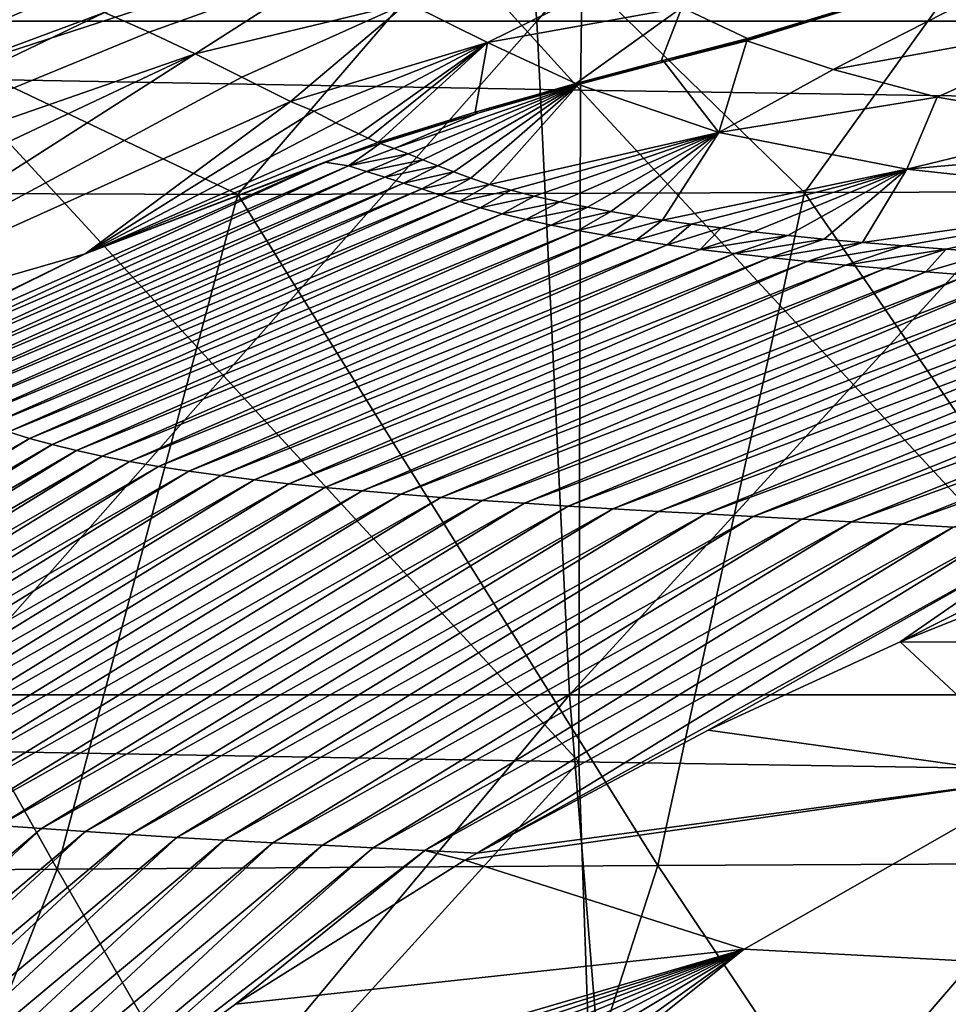
# Model space of a CAD drawing. Units: millimetres. Extents: x -150 to 150, y -302 to 0.
# Drawn here: x -69 to -48, y -72 to -50 of the extents above; entities that cross this region are included whole.
import ezdxf

# ---------------------------------------------------------------- set-up
doc = ezdxf.new("R2010")
doc.units = ezdxf.units.MM
doc.header["$LTSCALE"] = 81.481481
for name, color, linetype in [('169', 7, 'CONTINUOUS'), ('170', 7, 'CONTINUOUS'), ('173', 7, 'CONTINUOUS'), ('175', 7, 'CONTINUOUS'), ('180', 7, 'CONTINUOUS'), ('182', 7, 'CONTINUOUS'), ('183', 7, 'CONTINUOUS'), ('184', 7, 'CONTINUOUS'), ('185', 7, 'CONTINUOUS'), ('186', 7, 'CONTINUOUS'), ('187', 7, 'CONTINUOUS'), ('188', 7, 'CONTINUOUS'), ('261', 7, 'CONTINUOUS'), ('268', 7, 'CONTINUOUS'), ('269', 7, 'CONTINUOUS')]:
    doc.layers.add(name, color=color, linetype=linetype)

msp = doc.modelspace()

# ---------------------------------------------------------------- linework, layer by layer
at = {"layer": '169', "linetype": 'Continuous'}
msp.add_3dface([(-70.26, -50.638, 326.87), (-70.915, -47.944, 325.683), (-58.454, -46.797, 329.699), (-70.26, -50.638, 326.87)], dxfattribs=at)
at = {"layer": '170', "linetype": 'Continuous'}
for points in [[(-69.095, -48.71, 244.591), (-80.335, -54.337, 246.642), (-68.153, -49.059, 236.258), (-69.095, -48.71, 244.591)], [(-80.335, -54.337, 246.642), (-67.188, -49.457, 228.214), (-68.153, -49.059, 236.258), (-80.335, -54.337, 246.642)], [(-79.465, -55.354, 231.333), (-67.188, -49.457, 228.214), (-80.335, -54.337, 246.642), (-79.465, -55.354, 231.333)], [(-67.188, -49.457, 228.214), (-79.465, -55.354, 231.333), (-66.192, -49.897, 220.434), (-67.188, -49.457, 228.214)], [(-79.465, -55.354, 231.333), (-65.168, -50.376, 212.881), (-66.192, -49.897, 220.434), (-79.465, -55.354, 231.333)], [(-78.775, -56.794, 216.07), (-65.168, -50.376, 212.881), (-79.465, -55.354, 231.333), (-78.775, -56.794, 216.07)], [(-78.775, -56.794, 216.07), (-75.838, -57.196, 200.492), (-65.168, -50.376, 212.881), (-78.775, -56.794, 216.07)], [(-65.168, -50.376, 212.881), (-75.838, -57.196, 200.492), (-64.13, -50.894, 205.56), (-65.168, -50.376, 212.881)], [(-75.838, -57.196, 200.492), (-63.05, -51.433, 198.482), (-64.13, -50.894, 205.56), (-75.838, -57.196, 200.492)], [(-75.838, -57.196, 200.492), (-67.62, -54.822, 187.982), (-63.05, -51.433, 198.482), (-75.838, -57.196, 200.492)], [(-67.62, -54.822, 187.982), (-62.528, -51.655, 195.506), (-63.05, -51.433, 198.482), (-67.62, -54.822, 187.982)], [(-62.041, -51.909, 192.477), (-62.528, -51.655, 195.506), (-67.62, -54.822, 187.982), (-62.041, -51.909, 192.477)], [(-61.529, -52.159, 189.497), (-62.041, -51.909, 192.477), (-67.62, -54.822, 187.982), (-61.529, -52.159, 189.497)], [(-61.323, -52.255, 188.352), (-61.529, -52.159, 189.497), (-67.62, -54.822, 187.982), (-61.323, -52.255, 188.352)], [(-61.109, -52.349, 187.215), (-61.323, -52.255, 188.352), (-67.62, -54.822, 187.982), (-61.109, -52.349, 187.215)], [(-73.725, -57.81, 188.809), (-67.62, -54.822, 187.982), (-75.838, -57.196, 200.492), (-73.725, -57.81, 188.809)]]:
    msp.add_3dface(points, dxfattribs=at)
at = {"layer": '173', "linetype": 'Continuous'}
for points in [[(-58.454, -46.797, 329.699), (-44.224, -43.181, 332.352), (-51.614, -53.459, 330.648), (-58.454, -46.797, 329.699)], [(-44.224, -43.181, 332.352), (-38.855, -53.425, 332.633), (-51.614, -53.459, 330.648), (-44.224, -43.181, 332.352)], [(-70.26, -50.638, 326.87), (-58.454, -46.797, 329.699), (-64.217, -53.502, 328.118), (-70.26, -50.638, 326.87)], [(-58.454, -46.797, 329.699), (-51.614, -53.459, 330.648), (-64.217, -53.502, 328.118), (-58.454, -46.797, 329.699)], [(-76.681, -53.462, 325.051), (-70.26, -50.638, 326.87), (-64.217, -53.502, 328.118), (-76.681, -53.462, 325.051)], [(-38.855, -53.425, 332.633), (-41.333, -68.365, 331.002), (-51.614, -53.459, 330.648), (-38.855, -53.425, 332.633)], [(-76.681, -53.462, 325.051), (-68.239, -68.514, 325.894), (-81.373, -68.615, 322.439), (-76.681, -53.462, 325.051)], [(-68.239, -68.514, 325.894), (-76.681, -53.462, 325.051), (-64.217, -53.502, 328.118), (-68.239, -68.514, 325.894)], [(-54.88, -68.431, 328.755), (-68.239, -68.514, 325.894), (-64.217, -53.502, 328.118), (-54.88, -68.431, 328.755)], [(-51.614, -53.459, 330.648), (-54.88, -68.431, 328.755), (-64.217, -53.502, 328.118), (-51.614, -53.459, 330.648)], [(-41.333, -68.365, 331.002), (-54.88, -68.431, 328.755), (-51.614, -53.459, 330.648), (-41.333, -68.365, 331.002)], [(-68.239, -68.514, 325.894), (-74.156, -83.49, 322.429), (-81.373, -68.615, 322.439), (-68.239, -68.514, 325.894)], [(-59.695, -83.352, 325.816), (-74.156, -83.49, 322.429), (-68.239, -68.514, 325.894), (-59.695, -83.352, 325.816)], [(-54.88, -68.431, 328.755), (-59.695, -83.352, 325.816), (-68.239, -68.514, 325.894), (-54.88, -68.431, 328.755)], [(-44.994, -83.243, 328.48), (-59.695, -83.352, 325.816), (-54.88, -68.431, 328.755), (-44.994, -83.243, 328.48)], [(-41.333, -68.365, 331.002), (-44.994, -83.243, 328.48), (-54.88, -68.431, 328.755), (-41.333, -68.365, 331.002)]]:
    msp.add_3dface(points, dxfattribs=at)
at = {"layer": '175', "linetype": 'Continuous'}
for points in [[(-52.879, -50.037, 186.325), (-44.813, -47.579, 189.706), (-54.343, -49.344, 194.137), (-52.879, -50.037, 186.325)], [(-50.974, -50.723, 178.359), (-44.813, -47.579, 189.706), (-52.895, -50.087, 186.011), (-50.974, -50.723, 178.359)], [(-52.895, -50.087, 186.011), (-44.813, -47.579, 189.706), (-52.848, -50.051, 186.17), (-52.895, -50.087, 186.011)], [(-52.848, -50.051, 186.17), (-44.813, -47.579, 189.706), (-52.879, -50.037, 186.325), (-52.848, -50.051, 186.17)], [(-44.813, -49.608, 175.98), (-44.813, -47.579, 189.706), (-50.974, -50.723, 178.359), (-44.813, -49.608, 175.98)], [(-48.661, -51.34, 170.765), (-44.813, -49.608, 175.98), (-50.974, -50.723, 178.359), (-48.661, -51.34, 170.765)], [(-45.175, -51.937, 162.267), (-44.813, -49.608, 175.98), (-48.661, -51.34, 170.765), (-45.175, -51.937, 162.267)]]:
    msp.add_3dface(points, dxfattribs=at)
at = {"layer": '180', "linetype": 'Continuous'}
for points in [[(-62.284, -52.788, 187.056), (-61.762, -52.869, 185.32), (-61.052, -52.373, 186.919), (-62.284, -52.788, 187.056)], [(-61.052, -52.373, 186.919), (-61.762, -52.869, 185.32), (-60.743, -52.484, 185.498), (-61.052, -52.373, 186.919)], [(-60.743, -52.484, 185.498), (-61.762, -52.869, 185.32), (-60.43, -52.604, 184.026), (-60.743, -52.484, 185.498)], [(-73.392, -57.677, 188.473), (-72.44, -57.465, 186.702), (-62.284, -52.788, 187.056), (-73.392, -57.677, 188.473)], [(-62.284, -52.788, 187.056), (-72.44, -57.465, 186.702), (-61.762, -52.869, 185.32), (-62.284, -52.788, 187.056)], [(-61.762, -52.869, 185.32), (-61.356, -52.993, 183.604), (-60.43, -52.604, 184.026), (-61.762, -52.869, 185.32)], [(-60.43, -52.604, 184.026), (-61.356, -52.993, 183.604), (-60.107, -52.732, 182.506), (-60.43, -52.604, 184.026)], [(-61.356, -52.993, 183.604), (-60.948, -53.12, 181.896), (-60.107, -52.732, 182.506), (-61.356, -52.993, 183.604)], [(-60.107, -52.732, 182.506), (-60.948, -53.12, 181.896), (-59.769, -52.865, 180.941), (-60.107, -52.732, 182.506)], [(-72.44, -57.465, 186.702), (-72.126, -57.597, 185.03), (-61.762, -52.869, 185.32), (-72.44, -57.465, 186.702)], [(-61.762, -52.869, 185.32), (-72.126, -57.597, 185.03), (-61.356, -52.993, 183.604), (-61.762, -52.869, 185.32)], [(-72.126, -57.597, 185.03), (-71.811, -57.731, 183.365), (-61.356, -52.993, 183.604), (-72.126, -57.597, 185.03)], [(-61.356, -52.993, 183.604), (-71.811, -57.731, 183.365), (-60.948, -53.12, 181.896), (-61.356, -52.993, 183.604)], [(-60.948, -53.12, 181.896), (-60.538, -53.25, 180.194), (-59.769, -52.865, 180.941), (-60.948, -53.12, 181.896)], [(-59.769, -52.865, 180.941), (-60.538, -53.25, 180.194), (-59.417, -53.003, 179.336), (-59.769, -52.865, 180.941)], [(-60.538, -53.25, 180.194), (-60.128, -53.383, 178.499), (-59.417, -53.003, 179.336), (-60.538, -53.25, 180.194)], [(-59.417, -53.003, 179.336), (-60.128, -53.383, 178.499), (-59.039, -53.142, 177.689), (-59.417, -53.003, 179.336)], [(-71.811, -57.731, 183.365), (-71.494, -57.868, 181.706), (-60.948, -53.12, 181.896), (-71.811, -57.731, 183.365)], [(-60.948, -53.12, 181.896), (-71.494, -57.868, 181.706), (-60.538, -53.25, 180.194), (-60.948, -53.12, 181.896)], [(-60.128, -53.383, 178.499), (-59.717, -53.519, 176.809), (-59.039, -53.142, 177.689), (-60.128, -53.383, 178.499)], [(-59.039, -53.142, 177.689), (-59.717, -53.519, 176.809), (-58.62, -53.28, 176), (-59.039, -53.142, 177.689)], [(-71.494, -57.868, 181.706), (-71.177, -58.007, 180.051), (-60.538, -53.25, 180.194), (-71.494, -57.868, 181.706)], [(-60.538, -53.25, 180.194), (-71.177, -58.007, 180.051), (-60.128, -53.383, 178.499), (-60.538, -53.25, 180.194)], [(-71.177, -58.007, 180.051), (-70.858, -58.149, 178.403), (-60.128, -53.383, 178.499), (-71.177, -58.007, 180.051)], [(-60.128, -53.383, 178.499), (-70.858, -58.149, 178.403), (-59.717, -53.519, 176.809), (-60.128, -53.383, 178.499)], [(-59.717, -53.519, 176.809), (-59.292, -53.663, 175.064), (-58.62, -53.28, 176), (-59.717, -53.519, 176.809)], [(-58.62, -53.28, 176), (-59.292, -53.663, 175.064), (-58.148, -53.411, 174.269), (-58.62, -53.28, 176)], [(-59.292, -53.663, 175.064), (-58.833, -53.803, 173.31), (-58.148, -53.411, 174.269), (-59.292, -53.663, 175.064)], [(-58.148, -53.411, 174.269), (-58.833, -53.803, 173.31), (-57.626, -53.539, 172.497), (-58.148, -53.411, 174.269)], [(-70.858, -58.149, 178.403), (-70.526, -58.313, 176.587), (-59.717, -53.519, 176.809), (-70.858, -58.149, 178.403)], [(-59.717, -53.519, 176.809), (-70.526, -58.313, 176.587), (-59.292, -53.663, 175.064), (-59.717, -53.519, 176.809)], [(-70.526, -58.313, 176.587), (-70.16, -58.479, 174.7), (-59.292, -53.663, 175.064), (-70.526, -58.313, 176.587)], [(-59.292, -53.663, 175.064), (-70.16, -58.479, 174.7), (-58.833, -53.803, 173.31), (-59.292, -53.663, 175.064)], [(-58.833, -53.803, 173.31), (-58.34, -53.937, 171.56), (-57.626, -53.539, 172.497), (-58.833, -53.803, 173.31)], [(-57.626, -53.539, 172.497), (-58.34, -53.937, 171.56), (-57.056, -53.665, 170.685), (-57.626, -53.539, 172.497)], [(-58.34, -53.937, 171.56), (-57.812, -54.065, 169.815), (-57.056, -53.665, 170.685), (-58.34, -53.937, 171.56)], [(-57.056, -53.665, 170.685), (-57.812, -54.065, 169.815), (-56.441, -53.79, 168.834), (-57.056, -53.665, 170.685)], [(-70.16, -58.479, 174.7), (-69.758, -58.637, 172.813), (-58.833, -53.803, 173.31), (-70.16, -58.479, 174.7)], [(-58.833, -53.803, 173.31), (-69.758, -58.637, 172.813), (-58.34, -53.937, 171.56), (-58.833, -53.803, 173.31)], [(-57.812, -54.065, 169.815), (-57.251, -54.188, 168.075), (-56.441, -53.79, 168.834), (-57.812, -54.065, 169.815)], [(-56.441, -53.79, 168.834), (-57.251, -54.188, 168.075), (-55.922, -53.887, 167.349), (-56.441, -53.79, 168.834)], [(-69.758, -58.637, 172.813), (-69.323, -58.788, 170.932), (-58.34, -53.937, 171.56), (-69.758, -58.637, 172.813)], [(-58.34, -53.937, 171.56), (-69.323, -58.788, 170.932), (-57.812, -54.065, 169.815), (-58.34, -53.937, 171.56)], [(-69.323, -58.788, 170.932), (-68.853, -58.932, 169.053), (-57.812, -54.065, 169.815), (-69.323, -58.788, 170.932)], [(-57.812, -54.065, 169.815), (-68.853, -58.932, 169.053), (-57.251, -54.188, 168.075), (-57.812, -54.065, 169.815)], [(-57.251, -54.188, 168.075), (-56.655, -54.305, 166.339), (-55.922, -53.887, 167.349), (-57.251, -54.188, 168.075)], [(-55.922, -53.887, 167.349), (-56.655, -54.305, 166.339), (-55.366, -53.982, 165.84), (-55.922, -53.887, 167.349)], [(-56.655, -54.305, 166.339), (-56.026, -54.417, 164.608), (-55.366, -53.982, 165.84), (-56.655, -54.305, 166.339)], [(-55.366, -53.982, 165.84), (-56.026, -54.417, 164.608), (-54.771, -54.074, 164.308), (-55.366, -53.982, 165.84)], [(-56.026, -54.417, 164.608), (-55.363, -54.525, 162.881), (-54.771, -54.074, 164.308), (-56.026, -54.417, 164.608)], [(-54.771, -54.074, 164.308), (-55.363, -54.525, 162.881), (-54.137, -54.164, 162.757), (-54.771, -54.074, 164.308)], [(-68.853, -58.932, 169.053), (-68.349, -59.069, 167.175), (-57.251, -54.188, 168.075), (-68.853, -58.932, 169.053)], [(-57.251, -54.188, 168.075), (-68.349, -59.069, 167.175), (-56.655, -54.305, 166.339), (-57.251, -54.188, 168.075)], [(-68.349, -59.069, 167.175), (-67.81, -59.199, 165.298), (-56.655, -54.305, 166.339), (-68.349, -59.069, 167.175)], [(-56.655, -54.305, 166.339), (-67.81, -59.199, 165.298), (-56.026, -54.417, 164.608), (-56.655, -54.305, 166.339)], [(-55.363, -54.525, 162.881), (-54.666, -54.627, 161.16), (-54.137, -54.164, 162.757), (-55.363, -54.525, 162.881)], [(-54.137, -54.164, 162.757), (-54.666, -54.627, 161.16), (-53.465, -54.25, 161.19), (-54.137, -54.164, 162.757)], [(-54.666, -54.627, 161.16), (-53.936, -54.726, 159.447), (-53.465, -54.25, 161.19), (-54.666, -54.627, 161.16)], [(-53.465, -54.25, 161.19), (-53.936, -54.726, 159.447), (-52.749, -54.335, 159.6), (-53.465, -54.25, 161.19)], [(-67.81, -59.199, 165.298), (-67.236, -59.324, 163.424), (-56.026, -54.417, 164.608), (-67.81, -59.199, 165.298)], [(-56.026, -54.417, 164.608), (-67.236, -59.324, 163.424), (-55.363, -54.525, 162.881), (-56.026, -54.417, 164.608)], [(-67.236, -59.324, 163.424), (-66.628, -59.442, 161.551), (-55.363, -54.525, 162.881), (-67.236, -59.324, 163.424)], [(-55.363, -54.525, 162.881), (-66.628, -59.442, 161.551), (-54.666, -54.627, 161.16), (-55.363, -54.525, 162.881)], [(-52.749, -54.335, 159.6), (-53.936, -54.726, 159.447), (-51.987, -54.417, 157.988), (-52.749, -54.335, 159.6)], [(-53.936, -54.726, 159.447), (-53.174, -54.82, 157.746), (-51.987, -54.417, 157.988), (-53.936, -54.726, 159.447)], [(-51.987, -54.417, 157.988), (-53.174, -54.82, 157.746), (-51.18, -54.496, 156.358), (-51.987, -54.417, 157.988)], [(-53.174, -54.82, 157.746), (-52.38, -54.909, 156.059), (-51.18, -54.496, 156.358), (-53.174, -54.82, 157.746)], [(-51.18, -54.496, 156.358), (-52.38, -54.909, 156.059), (-50.325, -54.572, 154.712), (-51.18, -54.496, 156.358)], [(-66.628, -59.442, 161.551), (-65.986, -59.553, 159.683), (-54.666, -54.627, 161.16), (-66.628, -59.442, 161.551)], [(-54.666, -54.627, 161.16), (-65.986, -59.553, 159.683), (-53.936, -54.726, 159.447), (-54.666, -54.627, 161.16)], [(-65.986, -59.553, 159.683), (-65.309, -59.659, 157.823), (-53.936, -54.726, 159.447), (-65.986, -59.553, 159.683)], [(-53.936, -54.726, 159.447), (-65.309, -59.659, 157.823), (-53.174, -54.82, 157.746), (-53.936, -54.726, 159.447)], [(-52.38, -54.909, 156.059), (-51.556, -54.994, 154.39), (-50.325, -54.572, 154.712), (-52.38, -54.909, 156.059)], [(-50.325, -54.572, 154.712), (-51.556, -54.994, 154.39), (-49.422, -54.646, 153.052), (-50.325, -54.572, 154.712)], [(-51.556, -54.994, 154.39), (-50.703, -55.076, 152.738), (-49.422, -54.646, 153.052), (-51.556, -54.994, 154.39)], [(-49.422, -54.646, 153.052), (-50.703, -55.076, 152.738), (-48.466, -54.72, 151.367), (-49.422, -54.646, 153.052)], [(-50.703, -55.076, 152.738), (-49.822, -55.154, 151.103), (-48.466, -54.72, 151.367), (-50.703, -55.076, 152.738)], [(-49.822, -55.154, 151.103), (-48.913, -55.229, 149.486), (-48.466, -54.72, 151.367), (-49.822, -55.154, 151.103)], [(-48.466, -54.72, 151.367), (-48.913, -55.229, 149.486), (-47.458, -54.793, 149.66), (-48.466, -54.72, 151.367)], [(-65.309, -59.659, 157.823), (-64.6, -59.759, 155.975), (-53.174, -54.82, 157.746), (-65.309, -59.659, 157.823)], [(-53.174, -54.82, 157.746), (-64.6, -59.759, 155.975), (-52.38, -54.909, 156.059), (-53.174, -54.82, 157.746)], [(-64.6, -59.759, 155.975), (-63.859, -59.852, 154.142), (-52.38, -54.909, 156.059), (-64.6, -59.759, 155.975)], [(-52.38, -54.909, 156.059), (-63.859, -59.852, 154.142), (-51.556, -54.994, 154.39), (-52.38, -54.909, 156.059)], [(-48.913, -55.229, 149.486), (-47.976, -55.302, 147.885), (-47.458, -54.793, 149.66), (-48.913, -55.229, 149.486)], [(-63.859, -59.852, 154.142), (-63.088, -59.94, 152.325), (-51.556, -54.994, 154.39), (-63.859, -59.852, 154.142)], [(-51.556, -54.994, 154.39), (-63.088, -59.94, 152.325), (-50.703, -55.076, 152.738), (-51.556, -54.994, 154.39)], [(-63.088, -59.94, 152.325), (-62.286, -60.022, 150.524), (-50.703, -55.076, 152.738), (-63.088, -59.94, 152.325)], [(-50.703, -55.076, 152.738), (-62.286, -60.022, 150.524), (-49.822, -55.154, 151.103), (-50.703, -55.076, 152.738)], [(-62.286, -60.022, 150.524), (-61.454, -60.1, 148.738), (-49.822, -55.154, 151.103), (-62.286, -60.022, 150.524)], [(-49.822, -55.154, 151.103), (-61.454, -60.1, 148.738), (-48.913, -55.229, 149.486), (-49.822, -55.154, 151.103)], [(-61.454, -60.1, 148.738), (-60.593, -60.174, 146.968), (-48.913, -55.229, 149.486), (-61.454, -60.1, 148.738)], [(-48.913, -55.229, 149.486), (-60.593, -60.174, 146.968), (-47.976, -55.302, 147.885), (-48.913, -55.229, 149.486)], [(-60.593, -60.174, 146.968), (-59.703, -60.244, 145.212), (-47.976, -55.302, 147.885), (-60.593, -60.174, 146.968)], [(-47.976, -55.302, 147.885), (-59.703, -60.244, 145.212), (-47.014, -55.373, 146.302), (-47.976, -55.302, 147.885)], [(-59.703, -60.244, 145.212), (-58.786, -60.311, 143.472), (-47.014, -55.373, 146.302), (-59.703, -60.244, 145.212)], [(-47.014, -55.373, 146.302), (-58.786, -60.311, 143.472), (-46.027, -55.442, 144.735), (-47.014, -55.373, 146.302)], [(-58.786, -60.311, 143.472), (-57.842, -60.375, 141.748), (-46.027, -55.442, 144.735), (-58.786, -60.311, 143.472)], [(-46.027, -55.442, 144.735), (-57.842, -60.375, 141.748), (-45.016, -55.511, 143.186), (-46.027, -55.442, 144.735)], [(-57.842, -60.375, 141.748), (-56.873, -60.436, 140.041), (-45.016, -55.511, 143.186), (-57.842, -60.375, 141.748)], [(-45.016, -55.511, 143.186), (-56.873, -60.436, 140.041), (-43.982, -55.58, 141.655), (-45.016, -55.511, 143.186)], [(-56.873, -60.436, 140.041), (-55.878, -60.497, 138.35), (-43.982, -55.58, 141.655), (-56.873, -60.436, 140.041)], [(-43.982, -55.58, 141.655), (-55.878, -60.497, 138.35), (-42.927, -55.648, 140.143), (-43.982, -55.58, 141.655)], [(-55.878, -60.497, 138.35), (-54.86, -60.555, 136.677), (-42.927, -55.648, 140.143), (-55.878, -60.497, 138.35)], [(-42.927, -55.648, 140.143), (-54.86, -60.555, 136.677), (-41.851, -55.717, 138.649), (-42.927, -55.648, 140.143)], [(-54.86, -60.555, 136.677), (-53.819, -60.613, 135.023), (-41.851, -55.717, 138.649), (-54.86, -60.555, 136.677)], [(-41.851, -55.717, 138.649), (-53.819, -60.613, 135.023), (-40.756, -55.786, 137.175), (-41.851, -55.717, 138.649)], [(-53.819, -60.613, 135.023), (-52.756, -60.67, 133.387), (-40.756, -55.786, 137.175), (-53.819, -60.613, 135.023)], [(-40.756, -55.786, 137.175), (-52.756, -60.67, 133.387), (-39.642, -55.857, 135.72), (-40.756, -55.786, 137.175)], [(-52.756, -60.67, 133.387), (-51.672, -60.727, 131.769), (-39.642, -55.857, 135.72), (-52.756, -60.67, 133.387)], [(-39.642, -55.857, 135.72), (-51.672, -60.727, 131.769), (-38.512, -55.929, 134.284), (-39.642, -55.857, 135.72)], [(-51.672, -60.727, 131.769), (-50.569, -60.785, 130.171), (-38.512, -55.929, 134.284), (-51.672, -60.727, 131.769)], [(-38.512, -55.929, 134.284), (-50.569, -60.785, 130.171), (-37.365, -56.003, 132.868), (-38.512, -55.929, 134.284)], [(-50.569, -60.785, 130.171), (-49.446, -60.843, 128.592), (-37.365, -56.003, 132.868), (-50.569, -60.785, 130.171)], [(-37.365, -56.003, 132.868), (-49.446, -60.843, 128.592), (-36.203, -56.08, 131.471), (-37.365, -56.003, 132.868)], [(-49.446, -60.843, 128.592), (-48.305, -60.903, 127.032), (-36.203, -56.08, 131.471), (-49.446, -60.843, 128.592)], [(-68.853, -58.932, 169.053), (-69.323, -58.788, 170.932), (-80.259, -65.563, 171.789), (-68.853, -58.932, 169.053)], [(-68.853, -58.932, 169.053), (-80.259, -65.563, 171.789), (-79.857, -65.745, 169.718), (-68.853, -58.932, 169.053)], [(-68.349, -59.069, 167.175), (-68.853, -58.932, 169.053), (-79.857, -65.745, 169.718), (-68.349, -59.069, 167.175)], [(-68.349, -59.069, 167.175), (-79.857, -65.745, 169.718), (-79.418, -65.917, 167.644), (-68.349, -59.069, 167.175)], [(-67.81, -59.199, 165.298), (-68.349, -59.069, 167.175), (-79.418, -65.917, 167.644), (-67.81, -59.199, 165.298)], [(-67.81, -59.199, 165.298), (-79.418, -65.917, 167.644), (-78.942, -66.082, 165.57), (-67.81, -59.199, 165.298)], [(-67.236, -59.324, 163.424), (-67.81, -59.199, 165.298), (-78.942, -66.082, 165.57), (-67.236, -59.324, 163.424)], [(-67.236, -59.324, 163.424), (-78.942, -66.082, 165.57), (-78.428, -66.239, 163.494), (-67.236, -59.324, 163.424)], [(-66.628, -59.442, 161.551), (-67.236, -59.324, 163.424), (-78.428, -66.239, 163.494), (-66.628, -59.442, 161.551)], [(-66.628, -59.442, 161.551), (-78.428, -66.239, 163.494), (-77.877, -66.388, 161.418), (-66.628, -59.442, 161.551)], [(-65.986, -59.553, 159.683), (-66.628, -59.442, 161.551), (-77.877, -66.388, 161.418), (-65.986, -59.553, 159.683)], [(-65.986, -59.553, 159.683), (-77.877, -66.388, 161.418), (-77.29, -66.529, 159.345), (-65.986, -59.553, 159.683)], [(-65.309, -59.659, 157.823), (-65.986, -59.553, 159.683), (-77.29, -66.529, 159.345), (-65.309, -59.659, 157.823)], [(-65.309, -59.659, 157.823), (-77.29, -66.529, 159.345), (-76.665, -66.662, 157.279), (-65.309, -59.659, 157.823)], [(-64.6, -59.759, 155.975), (-65.309, -59.659, 157.823), (-76.665, -66.662, 157.279), (-64.6, -59.759, 155.975)], [(-64.6, -59.759, 155.975), (-76.665, -66.662, 157.279), (-76.006, -66.786, 155.225), (-64.6, -59.759, 155.975)], [(-63.859, -59.852, 154.142), (-64.6, -59.759, 155.975), (-76.006, -66.786, 155.225), (-63.859, -59.852, 154.142)], [(-63.859, -59.852, 154.142), (-76.006, -66.786, 155.225), (-75.312, -66.903, 153.186), (-63.859, -59.852, 154.142)], [(-63.088, -59.94, 152.325), (-63.859, -59.852, 154.142), (-75.312, -66.903, 153.186), (-63.088, -59.94, 152.325)], [(-63.088, -59.94, 152.325), (-75.312, -66.903, 153.186), (-74.584, -67.012, 151.162), (-63.088, -59.94, 152.325)], [(-62.286, -60.022, 150.524), (-63.088, -59.94, 152.325), (-74.584, -67.012, 151.162), (-62.286, -60.022, 150.524)], [(-62.286, -60.022, 150.524), (-74.584, -67.012, 151.162), (-73.823, -67.114, 149.153), (-62.286, -60.022, 150.524)], [(-61.454, -60.1, 148.738), (-62.286, -60.022, 150.524), (-73.823, -67.114, 149.153), (-61.454, -60.1, 148.738)], [(-61.454, -60.1, 148.738), (-73.823, -67.114, 149.153), (-73.029, -67.21, 147.159), (-61.454, -60.1, 148.738)], [(-60.593, -60.174, 146.968), (-61.454, -60.1, 148.738), (-73.029, -67.21, 147.159), (-60.593, -60.174, 146.968)], [(-60.593, -60.174, 146.968), (-73.029, -67.21, 147.159), (-72.202, -67.3, 145.18), (-60.593, -60.174, 146.968)], [(-59.703, -60.244, 145.212), (-60.593, -60.174, 146.968), (-72.202, -67.3, 145.18), (-59.703, -60.244, 145.212)], [(-59.703, -60.244, 145.212), (-72.202, -67.3, 145.18), (-71.344, -67.385, 143.215), (-59.703, -60.244, 145.212)], [(-58.786, -60.311, 143.472), (-59.703, -60.244, 145.212), (-71.344, -67.385, 143.215), (-58.786, -60.311, 143.472)], [(-58.786, -60.311, 143.472), (-71.344, -67.385, 143.215), (-70.455, -67.464, 141.265), (-58.786, -60.311, 143.472)], [(-57.842, -60.375, 141.748), (-58.786, -60.311, 143.472), (-70.455, -67.464, 141.265), (-57.842, -60.375, 141.748)], [(-57.842, -60.375, 141.748), (-70.455, -67.464, 141.265), (-69.536, -67.54, 139.33), (-57.842, -60.375, 141.748)], [(-56.873, -60.436, 140.041), (-57.842, -60.375, 141.748), (-69.536, -67.54, 139.33), (-56.873, -60.436, 140.041)], [(-56.873, -60.436, 140.041), (-69.536, -67.54, 139.33), (-68.588, -67.611, 137.413), (-56.873, -60.436, 140.041)], [(-55.878, -60.497, 138.35), (-56.873, -60.436, 140.041), (-68.588, -67.611, 137.413), (-55.878, -60.497, 138.35)], [(-55.878, -60.497, 138.35), (-68.588, -67.611, 137.413), (-67.612, -67.679, 135.512), (-55.878, -60.497, 138.35)], [(-54.86, -60.555, 136.677), (-55.878, -60.497, 138.35), (-67.612, -67.679, 135.512), (-54.86, -60.555, 136.677)], [(-54.86, -60.555, 136.677), (-67.612, -67.679, 135.512), (-66.608, -67.744, 133.629), (-54.86, -60.555, 136.677)], [(-53.819, -60.613, 135.023), (-54.86, -60.555, 136.677), (-66.608, -67.744, 133.629), (-53.819, -60.613, 135.023)], [(-53.819, -60.613, 135.023), (-66.608, -67.744, 133.629), (-65.578, -67.807, 131.765), (-53.819, -60.613, 135.023)], [(-52.756, -60.67, 133.387), (-53.819, -60.613, 135.023), (-65.578, -67.807, 131.765), (-52.756, -60.67, 133.387)], [(-52.756, -60.67, 133.387), (-65.578, -67.807, 131.765), (-64.522, -67.867, 129.921), (-52.756, -60.67, 133.387)], [(-51.672, -60.727, 131.769), (-52.756, -60.67, 133.387), (-64.522, -67.867, 129.921), (-51.672, -60.727, 131.769)], [(-51.672, -60.727, 131.769), (-64.522, -67.867, 129.921), (-63.442, -67.926, 128.095), (-51.672, -60.727, 131.769)], [(-50.569, -60.785, 130.171), (-51.672, -60.727, 131.769), (-63.442, -67.926, 128.095), (-50.569, -60.785, 130.171)], [(-50.569, -60.785, 130.171), (-63.442, -67.926, 128.095), (-62.337, -67.984, 126.29), (-50.569, -60.785, 130.171)], [(-49.446, -60.843, 128.592), (-50.569, -60.785, 130.171), (-62.337, -67.984, 126.29), (-49.446, -60.843, 128.592)], [(-49.446, -60.843, 128.592), (-62.337, -67.984, 126.29), (-61.21, -68.042, 124.504), (-49.446, -60.843, 128.592)], [(-48.305, -60.903, 127.032), (-49.446, -60.843, 128.592), (-61.21, -68.042, 124.504), (-48.305, -60.903, 127.032)], [(-48.305, -60.903, 127.032), (-61.21, -68.042, 124.504), (-60.061, -68.099, 122.739), (-48.305, -60.903, 127.032)], [(-47.146, -60.964, 125.491), (-48.305, -60.903, 127.032), (-60.061, -68.099, 122.739), (-47.146, -60.964, 125.491)], [(-47.146, -60.964, 125.491), (-60.061, -68.099, 122.739), (-58.897, -68.159, 121), (-47.146, -60.964, 125.491)], [(-45.972, -61.028, 123.968), (-47.146, -60.964, 125.491), (-58.897, -68.159, 121), (-45.972, -61.028, 123.968)], [(-45.972, -61.028, 123.968), (-58.897, -68.159, 121), (-53.759, -65.423, 121), (-45.972, -61.028, 123.968)], [(-45.972, -61.028, 123.968), (-53.759, -65.423, 121), (-49.486, -63.458, 121), (-45.972, -61.028, 123.968)], [(-44.782, -61.093, 122.465), (-45.972, -61.028, 123.968), (-49.486, -63.458, 121), (-44.782, -61.093, 122.465)], [(-45.051, -61.687, 121), (-44.782, -61.093, 122.465), (-49.486, -63.458, 121), (-45.051, -61.687, 121)], [(-69.536, -67.54, 139.33), (-79.746, -76.994, 135.946), (-68.588, -67.611, 137.413), (-69.536, -67.54, 139.33)], [(-79.746, -76.994, 135.946), (-78.817, -77.086, 133.866), (-68.588, -67.611, 137.413), (-79.746, -76.994, 135.946)], [(-68.588, -67.611, 137.413), (-78.817, -77.086, 133.866), (-67.612, -67.679, 135.512), (-68.588, -67.611, 137.413)], [(-78.817, -77.086, 133.866), (-77.858, -77.174, 131.803), (-67.612, -67.679, 135.512), (-78.817, -77.086, 133.866)], [(-67.612, -67.679, 135.512), (-77.858, -77.174, 131.803), (-66.608, -67.744, 133.629), (-67.612, -67.679, 135.512)], [(-77.858, -77.174, 131.803), (-76.869, -77.257, 129.759), (-66.608, -67.744, 133.629), (-77.858, -77.174, 131.803)], [(-66.608, -67.744, 133.629), (-76.869, -77.257, 129.759), (-65.578, -67.807, 131.765), (-66.608, -67.744, 133.629)], [(-76.869, -77.257, 129.759), (-75.852, -77.337, 127.734), (-65.578, -67.807, 131.765), (-76.869, -77.257, 129.759)], [(-65.578, -67.807, 131.765), (-75.852, -77.337, 127.734), (-64.522, -67.867, 129.921), (-65.578, -67.807, 131.765)], [(-75.852, -77.337, 127.734), (-74.807, -77.413, 125.729), (-64.522, -67.867, 129.921), (-75.852, -77.337, 127.734)], [(-64.522, -67.867, 129.921), (-74.807, -77.413, 125.729), (-63.442, -67.926, 128.095), (-64.522, -67.867, 129.921)], [(-74.807, -77.413, 125.729), (-73.736, -77.486, 123.744), (-63.442, -67.926, 128.095), (-74.807, -77.413, 125.729)], [(-63.442, -67.926, 128.095), (-73.736, -77.486, 123.744), (-62.337, -67.984, 126.29), (-63.442, -67.926, 128.095)], [(-73.736, -77.486, 123.744), (-72.638, -77.557, 121.78), (-62.337, -67.984, 126.29), (-73.736, -77.486, 123.744)], [(-62.337, -67.984, 126.29), (-72.638, -77.557, 121.78), (-61.21, -68.042, 124.504), (-62.337, -67.984, 126.29)], [(-72.638, -77.557, 121.78), (-69.052, -75, 121), (-61.21, -68.042, 124.504), (-72.638, -77.557, 121.78)], [(-61.21, -68.042, 124.504), (-69.052, -75, 121), (-60.061, -68.099, 122.739), (-61.21, -68.042, 124.504)], [(-60.061, -68.099, 122.739), (-69.052, -75, 121), (-64.272, -71.517, 121), (-60.061, -68.099, 122.739)], [(-59.171, -68.317, 121), (-60.061, -68.099, 122.739), (-64.272, -71.517, 121), (-59.171, -68.317, 121)], [(-58.897, -68.159, 121), (-60.061, -68.099, 122.739), (-59.171, -68.317, 121), (-58.897, -68.159, 121)]]:
    msp.add_3dface(points, dxfattribs=at)
at = {"layer": '182', "linetype": 'Continuous'}
for points in [[(-61.109, -52.349, 187.215), (-67.62, -54.822, 187.982), (-62.284, -52.788, 187.056), (-61.109, -52.349, 187.215)], [(-61.109, -52.349, 187.215), (-62.284, -52.788, 187.056), (-61.052, -52.373, 186.919), (-61.109, -52.349, 187.215)], [(-61.109, -52.349, 187.215), (-61.052, -52.373, 186.919), (-61.085, -52.36, 187.084), (-61.109, -52.349, 187.215)], [(-67.62, -54.822, 187.982), (-73.392, -57.677, 188.473), (-62.284, -52.788, 187.056), (-67.62, -54.822, 187.982)], [(-67.62, -54.822, 187.982), (-73.725, -57.81, 188.809), (-73.392, -57.677, 188.473), (-67.62, -54.822, 187.982)]]:
    msp.add_3dface(points, dxfattribs=at)
at = {"layer": '183', "linetype": 'Continuous'}
for points in [[(-53.517, -52.126, 173.856), (-52.895, -50.087, 186.011), (-54.733, -50.553, 186.233), (-53.517, -52.126, 173.856)], [(-50.974, -50.723, 178.359), (-52.895, -50.087, 186.011), (-53.517, -52.126, 173.856), (-50.974, -50.723, 178.359)], [(-56.641, -51.06, 186.44), (-53.517, -52.126, 173.856), (-54.733, -50.553, 186.233), (-56.641, -51.06, 186.44)], [(-48.661, -51.34, 170.765), (-50.974, -50.723, 178.359), (-53.517, -52.126, 173.856), (-48.661, -51.34, 170.765)], [(-49.336, -52.943, 162.549), (-48.661, -51.34, 170.765), (-53.517, -52.126, 173.856), (-49.336, -52.943, 162.549)], [(-45.175, -51.937, 162.267), (-48.661, -51.34, 170.765), (-49.336, -52.943, 162.549), (-45.175, -51.937, 162.267)], [(-42.088, -52.305, 156.32), (-45.175, -51.937, 162.267), (-49.336, -52.943, 162.549), (-42.088, -52.305, 156.32)], [(-43.378, -53.589, 151.36), (-42.088, -52.305, 156.32), (-49.336, -52.943, 162.549), (-43.378, -53.589, 151.36)]]:
    msp.add_3dface(points, dxfattribs=at)
at = {"layer": '184', "linetype": 'Continuous'}
for points in [[(-52.848, -50.051, 186.17), (-52.879, -50.037, 186.325), (-54.804, -50.53, 186.524), (-52.848, -50.051, 186.17)], [(-52.895, -50.087, 186.011), (-52.848, -50.051, 186.17), (-54.804, -50.53, 186.524), (-52.895, -50.087, 186.011)], [(-54.733, -50.553, 186.233), (-52.895, -50.087, 186.011), (-54.804, -50.53, 186.524), (-54.733, -50.553, 186.233)], [(-56.701, -51.035, 186.732), (-54.733, -50.553, 186.233), (-54.804, -50.53, 186.524), (-56.701, -51.035, 186.732)], [(-56.671, -51.048, 186.586), (-54.733, -50.553, 186.233), (-56.701, -51.035, 186.732), (-56.671, -51.048, 186.586)], [(-56.641, -51.06, 186.44), (-54.733, -50.553, 186.233), (-56.671, -51.048, 186.586), (-56.641, -51.06, 186.44)]]:
    msp.add_3dface(points, dxfattribs=at)
at = {"layer": '185', "linetype": 'Continuous'}
for points in [[(-58.666, -50.122, 197.442), (-55.757, -48.682, 202.232), (-60.449, -49.239, 208.745), (-58.666, -50.122, 197.442)], [(-54.343, -49.344, 194.137), (-55.757, -48.682, 202.232), (-58.666, -50.122, 197.442), (-54.343, -49.344, 194.137)], [(-56.701, -51.035, 186.732), (-54.343, -49.344, 194.137), (-58.666, -50.122, 197.442), (-56.701, -51.035, 186.732)], [(-54.343, -49.344, 194.137), (-56.701, -51.035, 186.732), (-54.804, -50.53, 186.524), (-54.343, -49.344, 194.137)], [(-52.879, -50.037, 186.325), (-54.343, -49.344, 194.137), (-54.804, -50.53, 186.524), (-52.879, -50.037, 186.325)]]:
    msp.add_3dface(points, dxfattribs=at)
at = {"layer": '186', "linetype": 'Continuous'}
for points in [[(-60.743, -52.484, 185.498), (-60.43, -52.604, 184.026), (-56.641, -51.06, 186.44), (-60.743, -52.484, 185.498)], [(-60.743, -52.484, 185.498), (-56.641, -51.06, 186.44), (-58.879, -51.697, 186.683), (-60.743, -52.484, 185.498)], [(-60.43, -52.604, 184.026), (-60.107, -52.732, 182.506), (-56.641, -51.06, 186.44), (-60.43, -52.604, 184.026)], [(-60.107, -52.732, 182.506), (-59.769, -52.865, 180.941), (-56.641, -51.06, 186.44), (-60.107, -52.732, 182.506)], [(-59.769, -52.865, 180.941), (-59.417, -53.003, 179.336), (-56.641, -51.06, 186.44), (-59.769, -52.865, 180.941)], [(-59.417, -53.003, 179.336), (-59.039, -53.142, 177.689), (-56.641, -51.06, 186.44), (-59.417, -53.003, 179.336)], [(-59.039, -53.142, 177.689), (-58.62, -53.28, 176), (-56.641, -51.06, 186.44), (-59.039, -53.142, 177.689)], [(-58.62, -53.28, 176), (-53.517, -52.126, 173.856), (-56.641, -51.06, 186.44), (-58.62, -53.28, 176)], [(-61.052, -52.373, 186.919), (-60.743, -52.484, 185.498), (-58.879, -51.697, 186.683), (-61.052, -52.373, 186.919)], [(-58.62, -53.28, 176), (-58.148, -53.411, 174.269), (-53.517, -52.126, 173.856), (-58.62, -53.28, 176)], [(-58.148, -53.411, 174.269), (-57.626, -53.539, 172.497), (-53.517, -52.126, 173.856), (-58.148, -53.411, 174.269)], [(-57.626, -53.539, 172.497), (-57.056, -53.665, 170.685), (-53.517, -52.126, 173.856), (-57.626, -53.539, 172.497)], [(-57.056, -53.665, 170.685), (-56.441, -53.79, 168.834), (-53.517, -52.126, 173.856), (-57.056, -53.665, 170.685)], [(-56.441, -53.79, 168.834), (-55.922, -53.887, 167.349), (-53.517, -52.126, 173.856), (-56.441, -53.79, 168.834)], [(-55.922, -53.887, 167.349), (-55.366, -53.982, 165.84), (-53.517, -52.126, 173.856), (-55.922, -53.887, 167.349)], [(-55.366, -53.982, 165.84), (-54.771, -54.074, 164.308), (-53.517, -52.126, 173.856), (-55.366, -53.982, 165.84)], [(-54.771, -54.074, 164.308), (-49.336, -52.943, 162.549), (-53.517, -52.126, 173.856), (-54.771, -54.074, 164.308)], [(-54.771, -54.074, 164.308), (-54.137, -54.164, 162.757), (-49.336, -52.943, 162.549), (-54.771, -54.074, 164.308)], [(-54.137, -54.164, 162.757), (-53.465, -54.25, 161.19), (-49.336, -52.943, 162.549), (-54.137, -54.164, 162.757)], [(-53.465, -54.25, 161.19), (-52.749, -54.335, 159.6), (-49.336, -52.943, 162.549), (-53.465, -54.25, 161.19)], [(-52.749, -54.335, 159.6), (-51.987, -54.417, 157.988), (-49.336, -52.943, 162.549), (-52.749, -54.335, 159.6)], [(-51.987, -54.417, 157.988), (-51.18, -54.496, 156.358), (-49.336, -52.943, 162.549), (-51.987, -54.417, 157.988)], [(-51.18, -54.496, 156.358), (-50.325, -54.572, 154.712), (-49.336, -52.943, 162.549), (-51.18, -54.496, 156.358)], [(-50.325, -54.572, 154.712), (-43.378, -53.589, 151.36), (-49.336, -52.943, 162.549), (-50.325, -54.572, 154.712)], [(-50.325, -54.572, 154.712), (-49.422, -54.646, 153.052), (-43.378, -53.589, 151.36), (-50.325, -54.572, 154.712)], [(-49.422, -54.646, 153.052), (-48.466, -54.72, 151.367), (-43.378, -53.589, 151.36), (-49.422, -54.646, 153.052)], [(-48.466, -54.72, 151.367), (-47.458, -54.793, 149.66), (-43.378, -53.589, 151.36), (-48.466, -54.72, 151.367)]]:
    msp.add_3dface(points, dxfattribs=at)
at = {"layer": '187', "linetype": 'Continuous'}
for points in [[(-56.671, -51.048, 186.586), (-56.701, -51.035, 186.732), (-58.938, -51.672, 186.977), (-56.671, -51.048, 186.586)], [(-56.641, -51.06, 186.44), (-56.671, -51.048, 186.586), (-58.938, -51.672, 186.977), (-56.641, -51.06, 186.44)], [(-58.879, -51.697, 186.683), (-56.641, -51.06, 186.44), (-58.938, -51.672, 186.977), (-58.879, -51.697, 186.683)], [(-61.109, -52.349, 187.215), (-58.879, -51.697, 186.683), (-58.938, -51.672, 186.977), (-61.109, -52.349, 187.215)], [(-61.109, -52.349, 187.215), (-61.085, -52.36, 187.084), (-58.879, -51.697, 186.683), (-61.109, -52.349, 187.215)], [(-61.085, -52.36, 187.084), (-61.052, -52.373, 186.919), (-58.879, -51.697, 186.683), (-61.085, -52.36, 187.084)]]:
    msp.add_3dface(points, dxfattribs=at)
at = {"layer": '188', "linetype": 'Continuous'}
for points in [[(-67.188, -49.457, 228.214), (-66.192, -49.897, 220.434), (-62.15, -48.437, 220.618), (-67.188, -49.457, 228.214)], [(-66.192, -49.897, 220.434), (-65.168, -50.376, 212.881), (-62.15, -48.437, 220.618), (-66.192, -49.897, 220.434)], [(-65.168, -50.376, 212.881), (-60.449, -49.239, 208.745), (-62.15, -48.437, 220.618), (-65.168, -50.376, 212.881)], [(-65.168, -50.376, 212.881), (-64.13, -50.894, 205.56), (-60.449, -49.239, 208.745), (-65.168, -50.376, 212.881)], [(-64.13, -50.894, 205.56), (-63.05, -51.433, 198.482), (-60.449, -49.239, 208.745), (-64.13, -50.894, 205.56)], [(-63.05, -51.433, 198.482), (-58.666, -50.122, 197.442), (-60.449, -49.239, 208.745), (-63.05, -51.433, 198.482)], [(-63.05, -51.433, 198.482), (-62.528, -51.655, 195.506), (-58.666, -50.122, 197.442), (-63.05, -51.433, 198.482)], [(-62.528, -51.655, 195.506), (-62.041, -51.909, 192.477), (-58.666, -50.122, 197.442), (-62.528, -51.655, 195.506)], [(-62.041, -51.909, 192.477), (-61.529, -52.159, 189.497), (-58.666, -50.122, 197.442), (-62.041, -51.909, 192.477)], [(-61.529, -52.159, 189.497), (-61.323, -52.255, 188.352), (-58.666, -50.122, 197.442), (-61.529, -52.159, 189.497)], [(-61.323, -52.255, 188.352), (-61.109, -52.349, 187.215), (-58.666, -50.122, 197.442), (-61.323, -52.255, 188.352)], [(-58.666, -50.122, 197.442), (-61.109, -52.349, 187.215), (-58.938, -51.672, 186.977), (-58.666, -50.122, 197.442)], [(-56.701, -51.035, 186.732), (-58.666, -50.122, 197.442), (-58.938, -51.672, 186.977), (-56.701, -51.035, 186.732)]]:
    msp.add_3dface(points, dxfattribs=at)
at = {"layer": '261', "linetype": 'Continuous'}
for points in [[(-45.051, -61.687, 121), (-49.486, -63.458, 121), (-38.928, -63.49, 110.143), (-45.051, -61.687, 121)], [(-49.486, -63.458, 121), (-53.759, -65.423, 121), (-46.257, -66.465, 109.91), (-49.486, -63.458, 121)], [(-49.486, -63.458, 121), (-46.257, -66.465, 109.91), (-38.928, -63.49, 110.143), (-49.486, -63.458, 121)], [(-53.759, -65.423, 121), (-58.897, -68.159, 121), (-46.257, -66.465, 109.91), (-53.759, -65.423, 121)], [(-58.897, -68.159, 121), (-59.171, -68.317, 121), (-46.257, -66.465, 109.91), (-58.897, -68.159, 121)], [(-59.171, -68.317, 121), (-52.955, -70.298, 108.891), (-46.257, -66.465, 109.91), (-59.171, -68.317, 121)], [(-46.257, -66.465, 109.91), (-52.955, -70.298, 108.891), (-42.329, -70.856, 97.256), (-46.257, -66.465, 109.91)], [(-59.171, -68.317, 121), (-64.272, -71.517, 121), (-52.955, -70.298, 108.891), (-59.171, -68.317, 121)], [(-69.052, -75, 121), (-67.908, -75, 119.245), (-52.955, -70.298, 108.891), (-69.052, -75, 121)], [(-64.272, -71.517, 121), (-69.052, -75, 121), (-52.955, -70.298, 108.891), (-64.272, -71.517, 121)], [(-67.908, -75, 119.245), (-66.752, -75, 117.52), (-52.955, -70.298, 108.891), (-67.908, -75, 119.245)], [(-66.752, -75, 117.52), (-65.582, -75, 115.825), (-52.955, -70.298, 108.891), (-66.752, -75, 117.52)], [(-65.582, -75, 115.825), (-64.4, -75, 114.159), (-52.955, -70.298, 108.891), (-65.582, -75, 115.825)], [(-64.4, -75, 114.159), (-63.207, -75, 112.523), (-52.955, -70.298, 108.891), (-64.4, -75, 114.159)], [(-63.207, -75, 112.523), (-62.003, -75, 110.916), (-52.955, -70.298, 108.891), (-63.207, -75, 112.523)], [(-62.003, -75, 110.916), (-60.787, -75, 109.337), (-52.955, -70.298, 108.891), (-62.003, -75, 110.916)], [(-60.787, -75, 109.337), (-59.56, -75, 107.785), (-52.955, -70.298, 108.891), (-60.787, -75, 109.337)], [(-59.56, -75, 107.785), (-58.846, -75, 106.9), (-52.955, -70.298, 108.891), (-59.56, -75, 107.785)], [(-52.955, -70.298, 108.891), (-58.846, -75, 106.9), (-42.329, -70.856, 97.256), (-52.955, -70.298, 108.891)], [(-58.846, -75, 106.9), (-58.324, -75, 106.262), (-42.329, -70.856, 97.256), (-58.846, -75, 106.9)], [(-58.324, -75, 106.262), (-56.927, -75, 104.587), (-42.329, -70.856, 97.256), (-58.324, -75, 106.262)], [(-56.927, -75, 104.587), (-55.524, -75, 102.956), (-42.329, -70.856, 97.256), (-56.927, -75, 104.587)], [(-55.524, -75, 102.956), (-54.122, -75, 101.369), (-42.329, -70.856, 97.256), (-55.524, -75, 102.956)], [(-54.122, -75, 101.369), (-52.719, -75, 99.826), (-42.329, -70.856, 97.256), (-54.122, -75, 101.369)], [(-52.719, -75, 99.826), (-51.315, -75, 98.323), (-42.329, -70.856, 97.256), (-52.719, -75, 99.826)], [(-51.315, -75, 98.323), (-49.911, -75, 96.861), (-42.329, -70.856, 97.256), (-51.315, -75, 98.323)], [(-49.911, -75, 96.861), (-48.509, -75, 95.439), (-42.329, -70.856, 97.256), (-49.911, -75, 96.861)], [(-48.509, -75, 95.439), (-47.109, -75, 94.056), (-42.329, -70.856, 97.256), (-48.509, -75, 95.439)]]:
    msp.add_3dface(points, dxfattribs=at)
at = {"layer": '268', "linetype": 'Continuous'}
for points in [[(-58.957, -34.64, 411.178), (-73.417, -34.64, 408.58), (-71.881, -49.651, 408.544), (-58.957, -34.64, 411.178)], [(-57.572, -49.651, 411.056), (-58.957, -34.64, 411.178), (-71.881, -49.651, 408.544), (-57.572, -49.651, 411.056)], [(-44.352, -34.64, 413.212), (-58.957, -34.64, 411.178), (-57.572, -49.651, 411.056), (-44.352, -34.64, 413.212)], [(-43.125, -49.651, 413.016), (-44.352, -34.64, 413.212), (-57.572, -49.651, 411.056), (-43.125, -49.651, 413.016)], [(-57.572, -49.651, 411.056), (-71.881, -49.651, 408.544), (-70.803, -64.638, 407.855), (-57.572, -49.651, 411.056)], [(-56.843, -64.638, 410.27), (-57.572, -49.651, 411.056), (-70.803, -64.638, 407.855), (-56.843, -64.638, 410.27)], [(-43.125, -49.651, 413.016), (-57.572, -49.651, 411.056), (-56.843, -64.638, 410.27), (-43.125, -49.651, 413.016)], [(-42.753, -64.638, 412.16), (-43.125, -49.651, 413.016), (-56.843, -64.638, 410.27), (-42.753, -64.638, 412.16)], [(-56.843, -64.638, 410.27), (-70.803, -64.638, 407.855), (-69.308, -79.581, 406.684), (-56.843, -64.638, 410.27)], [(-55.635, -79.581, 408.998), (-56.843, -64.638, 410.27), (-69.308, -79.581, 406.684), (-55.635, -79.581, 408.998)], [(-42.753, -64.638, 412.16), (-56.843, -64.638, 410.27), (-55.635, -79.581, 408.998), (-42.753, -64.638, 412.16)], [(-41.839, -79.581, 410.809), (-42.753, -64.638, 412.16), (-55.635, -79.581, 408.998), (-41.839, -79.581, 410.809)]]:
    msp.add_3dface(points, dxfattribs=at)
at = {"layer": '269', "linetype": 'Continuous'}
for points in [[(-70.627, -50.935, 24.322), (-70.38, -35.994, 22.835), (-56.6, -51.184, 21.743), (-70.627, -50.935, 24.322)], [(-70.38, -35.994, 22.835), (-56.401, -36.241, 20.27), (-56.6, -51.184, 21.743), (-70.38, -35.994, 22.835)], [(-56.6, -51.184, 21.743), (-56.401, -36.241, 20.27), (-42.515, -51.401, 19.49), (-56.6, -51.184, 21.743)], [(-56.401, -36.241, 20.27), (-42.366, -36.457, 18.029), (-42.515, -51.401, 19.49), (-56.401, -36.241, 20.27)], [(-70.671, -65.88, 25.77), (-70.627, -50.935, 24.322), (-56.635, -66.129, 23.188), (-70.671, -65.88, 25.77)], [(-70.627, -50.935, 24.322), (-56.6, -51.184, 21.743), (-56.635, -66.129, 23.188), (-70.627, -50.935, 24.322)], [(-56.635, -66.129, 23.188), (-56.6, -51.184, 21.743), (-42.542, -66.346, 20.933), (-56.635, -66.129, 23.188)], [(-56.6, -51.184, 21.743), (-42.515, -51.401, 19.49), (-42.542, -66.346, 20.933), (-56.6, -51.184, 21.743)], [(-70.671, -65.88, 25.77), (-56.635, -66.129, 23.188), (-70.017, -80.839, 27.081), (-70.671, -65.88, 25.77)], [(-70.017, -80.839, 27.081), (-56.635, -66.129, 23.188), (-56.109, -81.084, 24.537), (-70.017, -80.839, 27.081)], [(-56.635, -66.129, 23.188), (-42.542, -66.346, 20.933), (-56.109, -81.084, 24.537), (-56.635, -66.129, 23.188)], [(-56.109, -81.084, 24.537), (-42.542, -66.346, 20.933), (-42.146, -81.298, 22.314), (-56.109, -81.084, 24.537)]]:
    msp.add_3dface(points, dxfattribs=at)

doc.saveas('drawing.dxf')
